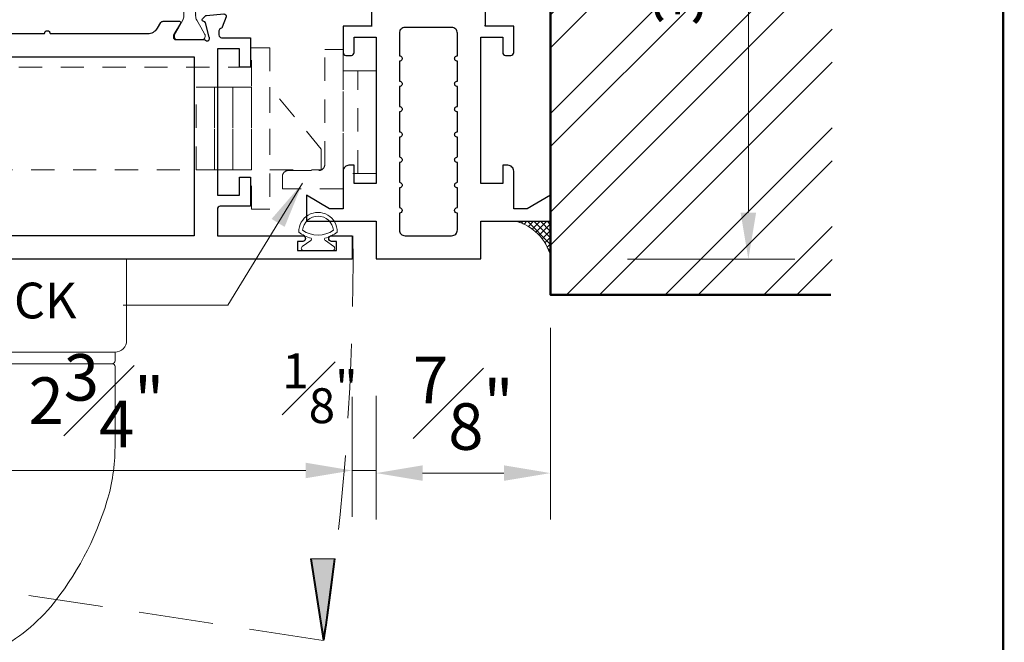
# Model space of a CAD drawing. Units: inches. Extents: x -0.8 to 22, y 0 to 29.4.
# Drawn here: x 16 to 21.3, y 5 to 8.4 of the extents above; entities that cross this region are included whole.
import ezdxf

# ---------------------------------------------------------------- set-up
doc = ezdxf.new("R2010")
doc.units = ezdxf.units.IN
doc.header["$MEASUREMENT"] = 0
for name, pattern in [('CENTER2', [1.125, 0.75, -0.125, 0.125, -0.125]), ('DASHED', [0.75, 0.5, -0.25]), ('HIDDEN2', [0.1875, 0.125, -0.0625])]:
    doc.linetypes.add(name, pattern=pattern)
doc.layers.get('DEFPOINTS').update_dxf_attribs({"color": 81, "lineweight": 20})
for name, color, linetype, lineweight in [('DIM', 1, 'Continuous', 20), ('frame', 8, 'Continuous', 5), ('grid', 8, 'CENTER2', 5), ('Handle', 75, 'Continuous', 9), ('hatch', 8, 'Continuous', 5), ('Lock', 6, 'HIDDEN2', 5), ('PROFILE', 7, 'Continuous', 30), ('rubber', 2, 'Continuous', 5), ("Struct's", 5, 'Continuous', 50), ('TEXT', 7, 'Continuous', 20), ('thermal', 161, 'Continuous', 13)]:
    doc.layers.add(name, color=color, linetype=linetype, lineweight=lineweight)
doc.styles.add('romans', font='romans.shx')
doc.dimstyles.new('d dim', dxfattribs={"dimtxt": 0.25, "dimasz": 0.25, "dimexe": 0.25, "dimexo": 0.25, "dimgap": 0.125, "dimtad": 1, "dimdec": 3, "dimzin": 3, "dimdsep": 46, "dimlunit": 4, "dimtxsty": 'romans', "dimcen": 0.125, "dimclrd": 1, "dimclre": 256, "dimclrt": 7, "dimadec": 0, "dimazin": 0, "dimtfac": 1, "dimtdec": 3, "dimtmove": 2, "dimatfit": 3, "dimfxl": 0.5, "dimfrac": 1, "dimtolj": 1, "dimtzin": 4, "dimlwd": 9, "dimlwe": 9, "dimarcsym": 0})
doc.dimstyles.new('Dim', dxfattribs={"dimtxt": 0.1875, "dimasz": 0.15625, "dimexe": 0.15625, "dimexo": 0.15625, "dimgap": 0.09375, "dimtad": 1, "dimdec": 3, "dimzin": 0, "dimdsep": 46, "dimlunit": 4, "dimtxsty": 'romans', "dimcen": 1, "dimclrd": 1, "dimclre": 1, "dimclrt": 7, "dimadec": 0, "dimazin": 3, "dimtfac": 1, "dimtdec": 3, "dimtmove": 2, "dimatfit": 3, "dimfxl": 0.125, "dimfrac": 1, "dimtolj": 1, "dimtzin": 0, "dimlwd": 9, "dimlwe": 9, "dimarcsym": 0})

# ---------------------------------------------------------------- blocks, each defined once
blk = doc.blocks.new('*D46')
at = {"layer": 'DEFPOINTS', "color": 0, "transparency": 16777216}
for p in [(19.0028, 10.3365), (19.0112, 7.0999), (19.9108, 7.0999)]:
    blk.add_point(p, dxfattribs=at)
at = {"layer": 'DIM', "lineweight": 9, "transparency": 16777216}
for p, q in [((19.2528, 10.3365), (20.1608, 10.3365)), ((19.2612, 7.0999), (20.1608, 7.0999))]:
    blk.add_line(p, q, dxfattribs=at)
at = {"layer": 'DIM', "color": 1, "lineweight": 9, "transparency": 16777216}
blk.add_line((19.9108, 10.0865), (19.9108, 7.3499), dxfattribs=at)
at = {"layer": 'DIM', "color": 1, "transparency": 16777216}
for points in [[(19.8691, 10.0865), (19.9525, 10.0865), (19.9108, 10.3365)], [(19.8691, 7.3499), (19.9525, 7.3499), (19.9108, 7.0999)]]:
    blk.add_solid(points, dxfattribs=at)
at = {"layer": 'DIM', "color": 7, "transparency": 16777216, "insert": (19.5358, 8.7182), "char_height": 0.25, "attachment_point": 5, "rotation": 90, "style": 'romans'}
blk.add_mtext('\\A1;3{\\H1.000000x;\\S1#4;}"', dxfattribs=at)
blk = doc.blocks.new('*D49')
at = {"layer": 'DEFPOINTS', "color": 0, "transparency": 16777216}
for p in [(18.8468, 6.9815), (17.9098, 6.5158), (17.9098, 5.9503)]:
    blk.add_point(p, dxfattribs=at)
at = {"layer": 'DIM', "lineweight": 9, "transparency": 16777216}
for p, q in [((18.8468, 6.7315), (18.8468, 5.7003)), ((17.9098, 6.2658), (17.9098, 5.7003))]:
    blk.add_line(p, q, dxfattribs=at)
at = {"layer": 'DIM', "color": 1, "lineweight": 9, "transparency": 16777216}
blk.add_line((18.5968, 5.9503), (18.1598, 5.9503), dxfattribs=at)
at = {"layer": 'DIM', "color": 1, "transparency": 16777216}
for points in [[(18.1598, 5.992), (18.1598, 5.9087), (17.9098, 5.9503)], [(18.5968, 5.992), (18.5968, 5.9087), (18.8468, 5.9503)]]:
    blk.add_solid(points, dxfattribs=at)
at = {"layer": 'DIM', "color": 7, "transparency": 16777216, "insert": (18.3783, 6.3253), "char_height": 0.25, "attachment_point": 5, "style": 'romans'}
blk.add_mtext('\\A1;{\\H1.000000x;\\S7#8;}"', dxfattribs=at)
blk = doc.blocks.new('*D50')
at = {"layer": 'DEFPOINTS', "color": 0, "transparency": 16777216}
for p in [(17.7809, 6.5158), (17.9098, 6.5224), (17.7809, 5.9645)]:
    blk.add_point(p, dxfattribs=at)
at = {"layer": 'DIM', "color": 1, "lineweight": 9, "transparency": 16777216}
for p, q in [((17.7809, 6.3595), (17.7809, 5.8083)), ((17.9098, 6.3661), (17.9098, 5.8083)), ((17.9098, 5.9645), (17.7809, 5.9645))]:
    blk.add_line(p, q, dxfattribs=at)
at = {"layer": 'DIM', "color": 7, "transparency": 16777216, "insert": (17.6077, 6.406), "char_height": 0.1875, "attachment_point": 5, "style": 'romans'}
blk.add_mtext('\\A1;{\\H1.000000x;\\S1#8;}"', dxfattribs=at)
blk = doc.blocks.new('*D51')
at = {"layer": 'DEFPOINTS', "color": 0, "transparency": 16777216}
for p in [(15.0309, 6.5171), (17.7809, 6.5158), (15.0309, 5.9645)]:
    blk.add_point(p, dxfattribs=at)
at = {"layer": 'DIM', "lineweight": 9, "transparency": 16777216}
for p, q in [((15.0309, 6.2671), (15.0309, 5.7145)), ((17.7809, 6.2658), (17.7809, 5.7145))]:
    blk.add_line(p, q, dxfattribs=at)
at = {"layer": 'DIM', "color": 1, "lineweight": 9, "transparency": 16777216}
blk.add_line((17.5309, 5.9645), (15.2809, 5.9645), dxfattribs=at)
at = {"layer": 'DIM', "color": 1, "transparency": 16777216}
for points in [[(15.2809, 6.0062), (15.2809, 5.9229), (15.0309, 5.9645)], [(17.5309, 6.0062), (17.5309, 5.9229), (17.7809, 5.9645)]]:
    blk.add_solid(points, dxfattribs=at)
at = {"layer": 'DIM', "color": 7, "transparency": 16777216, "insert": (16.4059, 6.3395), "char_height": 0.25, "attachment_point": 5, "style": 'romans'}
blk.add_mtext('\\A1;2{\\H1.000000x;\\S3#4;}"', dxfattribs=at)
blk = doc.blocks.new('Title Block 8x11')
at = {"const_width": 0.00487}
blk.add_lwpolyline([(0.0563, 0), (0.0563, -10.4316), (-7.6612, -10.4316), (-7.6612, 0)], close=True, dxfattribs=at)
blk = doc.blocks.new('Title-1')
at = {"xscale": 3.719393939393939, "yscale": 3.719393939393939, "zscale": 3.719393939393939}
blk.add_blockref('Title Block 8x11', (29.6128, 39.6575), dxfattribs=at)
blk = doc.blocks.new('PN-1950E')
at = {"layer": 'rubber'}
for points in [[(0.103, 0.1001, 1.018992), (-0.103, 0.1001, 0.11049), (-0.0372, 0.0671, -0.426864), (-0.0395, 0.054), (-0.0851, 0.0217, 0.7247), (-0.078, 0), (0.078, 0, 0.7247), (0.0851, 0.0217), (0.0395, 0.054, -0.426864), (0.0372, 0.0671, 0.11049)], [(-0.0826, 0.1096, 0.320996), (0.0826, 0.1096, 0.911748)]]:
    blk.add_lwpolyline(points, format="xyb", close=True, dxfattribs=at)
blk = doc.blocks.new('lever Handle')
at = {"layer": 'Handle'}
for points in [[(-0.0029, 0.2659), (-1.0029, 0.2659), (-1.0029, -0.1716, 0.414214), (-0.9404, -0.2341), (-0.0654, -0.2341, 0.414214), (-0.0029, -0.1716)], [(-0.0654, -0.2341), (-0.9404, -0.2341), (-0.9404, -0.281, 0.414214), (-0.9247, -0.2966), (-0.081, -0.2966, 0.414214), (-0.0654, -0.281)], [(-0.0654, -0.5567), (-0.0654, -0.3122, 0.414214), (-0.081, -0.2966), (-0.9247, -0.2966, 0.414214), (-0.9404, -0.3122), (-0.9404, -0.7444, 0.074022), (-0.897, -1.0356, 0.097474), (-0.5949, -1.6021, 0.102704), (-0.2737, -1.8512, 0.136345), (0.9642, -2.0814), (3.4421, -1.9332, 0.396819), (3.5596, -1.8084), (3.5596, -1.681, 0.41956), (3.4324, -1.556), (1.1577, -1.5975, -0.423187)]]:
    blk.add_lwpolyline(points, format="xyb", close=True, dxfattribs=at)
blk = doc.blocks.new('BD0002')
at = {"layer": 'thermal'}
h = blk.add_hatch(color=256, dxfattribs=at)
h.set_gradient(color1=(93, 133, 162), color2=(106, 143, 169), one_color=1, tint=0.54, name='INVCURVED')
edge = h.paths.add_edge_path(flags=17)
edge.add_line((1.7377, 2.4871), (1.7458, 2.4871))
edge.add_arc((1.7458, 2.4714), 0.0157, 360, 450, ccw=False)
edge.add_line((1.7616, 2.4714), (1.7616, 2.4517))
edge.add_line((1.7616, 2.4517), (1.7616, 2.3572))
edge.add_line((1.7616, 2.3572), (1.7616, 2.3375))
edge.add_arc((1.7458, 2.3375), 0.0157, 270, 360, ccw=False)
edge.add_line((1.7458, 2.3218), (1.7377, 2.3218))
edge.add_arc((1.7377, 2.3296), 0.00787, 600, 630, ccw=False)
edge.add_line((1.7337, 2.3228), (1.6579, 2.3666))
edge.add_arc((1.6343, 2.3257), 0.0472, 420, 450)
edge.add_line((1.6343, 2.373), (1.4151, 2.373))
edge.add_line((1.4151, 2.373), (1.3062, 2.373))
edge.add_arc((1.3062, 2.3257), 0.0472, 450, 480)
edge.add_line((1.2825, 2.3666), (1.2458, 2.3454))
edge.add_line((1.2458, 2.3454), (1.2067, 2.3228))
edge.add_arc((1.2028, 2.3296), 0.00787, 270, 300, ccw=False)
edge.add_line((1.2028, 2.3218), (1.1946, 2.3218))
edge.add_arc((1.1946, 2.3375), 0.0157, 540, 630, ccw=False)
edge.add_line((1.1789, 2.3375), (1.1789, 2.3572))
edge.add_line((1.1789, 2.3572), (1.1789, 2.4517))
edge.add_line((1.1789, 2.4517), (1.1789, 2.4714))
edge.add_arc((1.1946, 2.4714), 0.0157, 450, 540, ccw=False)
edge.add_line((1.1946, 2.4871), (1.2028, 2.4871))
edge.add_arc((1.2028, 2.4792), 0.00787, 420, 450, ccw=False)
edge.add_line((1.2067, 2.4861), (1.2458, 2.4635))
edge.add_line((1.2458, 2.4635), (1.2825, 2.4423))
edge.add_arc((1.3062, 2.4832), 0.0472, 600, 630)
edge.add_line((1.3062, 2.4359), (1.4151, 2.4359))
edge.add_line((1.4151, 2.4359), (1.6343, 2.4359))
edge.add_arc((1.6343, 2.4832), 0.0472, 630, 660)
edge.add_line((1.6579, 2.4423), (1.7337, 2.4861))
edge.add_line((1.7337, 2.4861), (1.7356, 2.4871))
edge.add_line((1.7356, 2.4871), (1.7377, 2.4871))
edge = h.paths.add_edge_path(flags=0)
edge.add_arc((1.7377, 2.4792), 0.00787, 450, 480, ccw=False)
edge.add_line((1.7377, 2.4871), (1.7356, 2.4871))
edge.add_line((1.7356, 2.4871), (1.7337, 2.4861))
edge = h.paths.add_edge_path(flags=17)
edge.add_line((1.7377, 2.4871), (1.7458, 2.4871))
edge.add_arc((1.7377, 2.4792), 0.00787, 450, 480, ccw=False)
edge.add_line((1.6579, 2.4423), (1.7337, 2.4861))
edge.add_arc((1.6343, 2.4832), 0.0472, 270, 300, ccw=False)
edge.add_line((1.4151, 2.4359), (1.6343, 2.4359))
edge.add_line((1.3062, 2.4359), (1.4151, 2.4359))
edge.add_arc((1.3062, 2.4832), 0.0472, 240, 270, ccw=False)
edge.add_line((1.2458, 2.4635), (1.2825, 2.4423))
edge.add_line((1.2067, 2.4861), (1.2458, 2.4635))
edge.add_arc((1.2028, 2.4792), 0.00787, 420, 450, ccw=False)
edge.add_line((1.1946, 2.4871), (1.2028, 2.4871))
edge.add_arc((1.1946, 2.4714), 0.0157, 450, 540, ccw=False)
edge.add_line((1.1789, 2.4517), (1.1789, 2.4714))
edge.add_line((1.1789, 2.3572), (1.1789, 2.4517))
edge.add_line((1.1789, 2.3375), (1.1789, 2.3572))
edge.add_arc((1.1946, 2.3375), 0.0157, 540, 630, ccw=False)
edge.add_line((1.2028, 2.3218), (1.1946, 2.3218))
edge.add_arc((1.2028, 2.3296), 0.00787, 270, 300, ccw=False)
edge.add_line((1.2458, 2.3454), (1.2067, 2.3228))
edge.add_line((1.2825, 2.3666), (1.2458, 2.3454))
edge.add_arc((1.3062, 2.3257), 0.0472, 450, 480, ccw=False)
edge.add_line((1.4151, 2.373), (1.3062, 2.373))
edge.add_line((1.6343, 2.373), (1.4151, 2.373))
edge.add_arc((1.6343, 2.3257), 0.0472, 420, 450, ccw=False)
edge.add_line((1.7337, 2.3228), (1.6579, 2.3666))
edge.add_arc((1.7377, 2.3296), 0.00787, 600, 630, ccw=False)
edge.add_line((1.7458, 2.3218), (1.7377, 2.3218))
edge.add_arc((1.7458, 2.3375), 0.0157, 270, 360, ccw=False)
edge.add_line((1.7616, 2.3572), (1.7616, 2.3375))
edge.add_line((1.7616, 2.4517), (1.7616, 2.3572))
edge.add_line((1.7616, 2.4714), (1.7616, 2.4517))
edge.add_arc((1.7458, 2.4714), 0.0157, 360, 450, ccw=False)
h = blk.add_hatch(color=256, dxfattribs=at)
h.set_gradient(color1=(93, 133, 162), color2=(106, 143, 169), one_color=1, tint=0.54, name='INVCURVED')
edge = h.paths.add_edge_path(flags=17)
edge.add_line((1.7377, 0.9547), (1.7458, 0.9547))
edge.add_arc((1.7458, 0.939), 0.0157, 360, 450, ccw=False)
edge.add_line((1.7616, 0.939), (1.7616, 0.9193))
edge.add_line((1.7616, 0.9193), (1.7616, 0.8248))
edge.add_line((1.7616, 0.8248), (1.7616, 0.8051))
edge.add_arc((1.7458, 0.8051), 0.0157, 270, 360, ccw=False)
edge.add_line((1.7458, 0.7894), (1.7377, 0.7894))
edge.add_arc((1.7377, 0.7973), 0.00787, 600, 630, ccw=False)
edge.add_line((1.7337, 0.7904), (1.6579, 0.8342))
edge.add_arc((1.6343, 0.7933), 0.0472, 420, 450)
edge.add_line((1.6343, 0.8406), (1.4151, 0.8406))
edge.add_line((1.4151, 0.8406), (1.3062, 0.8406))
edge.add_arc((1.3062, 0.7933), 0.0472, 450, 480)
edge.add_line((1.2825, 0.8342), (1.2458, 0.813))
edge.add_line((1.2458, 0.813), (1.2067, 0.7904))
edge.add_arc((1.2028, 0.7973), 0.00787, 270, 300, ccw=False)
edge.add_line((1.2028, 0.7894), (1.1946, 0.7894))
edge.add_arc((1.1946, 0.8051), 0.0157, 540, 630, ccw=False)
edge.add_line((1.1789, 0.8051), (1.1789, 0.8248))
edge.add_line((1.1789, 0.8248), (1.1789, 0.9193))
edge.add_line((1.1789, 0.9193), (1.1789, 0.939))
edge.add_arc((1.1946, 0.939), 0.0157, 450, 540, ccw=False)
edge.add_line((1.1946, 0.9547), (1.2028, 0.9547))
edge.add_arc((1.2028, 0.9468), 0.00787, 420, 450, ccw=False)
edge.add_line((1.2067, 0.9537), (1.2458, 0.9311))
edge.add_line((1.2458, 0.9311), (1.2825, 0.9099))
edge.add_arc((1.3062, 0.9508), 0.0472, 600, 630)
edge.add_line((1.3062, 0.9035), (1.4151, 0.9035))
edge.add_line((1.4151, 0.9035), (1.6343, 0.9035))
edge.add_arc((1.6343, 0.9508), 0.0472, 630, 660)
edge.add_line((1.6579, 0.9099), (1.7337, 0.9537))
edge.add_line((1.7337, 0.9537), (1.7356, 0.9547))
edge.add_line((1.7356, 0.9547), (1.7377, 0.9547))
edge = h.paths.add_edge_path(flags=0)
edge.add_arc((1.7377, 0.9468), 0.00787, 450, 480, ccw=False)
edge.add_line((1.7377, 0.9547), (1.7356, 0.9547))
edge.add_line((1.7356, 0.9547), (1.7337, 0.9537))
edge = h.paths.add_edge_path(flags=17)
edge.add_line((1.7377, 0.9547), (1.7458, 0.9547))
edge.add_arc((1.7377, 0.9468), 0.00787, 450, 480, ccw=False)
edge.add_line((1.6579, 0.9099), (1.7337, 0.9537))
edge.add_arc((1.6343, 0.9508), 0.0472, 270, 300, ccw=False)
edge.add_line((1.4151, 0.9035), (1.6343, 0.9035))
edge.add_line((1.3062, 0.9035), (1.4151, 0.9035))
edge.add_arc((1.3062, 0.9508), 0.0472, 240, 270, ccw=False)
edge.add_line((1.2458, 0.9311), (1.2825, 0.9099))
edge.add_line((1.2067, 0.9537), (1.2458, 0.9311))
edge.add_arc((1.2028, 0.9468), 0.00787, 420, 450, ccw=False)
edge.add_line((1.1946, 0.9547), (1.2028, 0.9547))
edge.add_arc((1.1946, 0.939), 0.0157, 450, 540, ccw=False)
edge.add_line((1.1789, 0.9193), (1.1789, 0.939))
edge.add_line((1.1789, 0.8248), (1.1789, 0.9193))
edge.add_line((1.1789, 0.8051), (1.1789, 0.8248))
edge.add_arc((1.1946, 0.8051), 0.0157, 540, 630, ccw=False)
edge.add_line((1.2028, 0.7894), (1.1946, 0.7894))
edge.add_arc((1.2028, 0.7973), 0.00787, 270, 300, ccw=False)
edge.add_line((1.2458, 0.813), (1.2067, 0.7904))
edge.add_line((1.2825, 0.8342), (1.2458, 0.813))
edge.add_arc((1.3062, 0.7933), 0.0472, 450, 480, ccw=False)
edge.add_line((1.4151, 0.8406), (1.3062, 0.8406))
edge.add_line((1.6343, 0.8406), (1.4151, 0.8406))
edge.add_arc((1.6343, 0.7933), 0.0472, 420, 450, ccw=False)
edge.add_line((1.7337, 0.7904), (1.6579, 0.8342))
edge.add_arc((1.7377, 0.7973), 0.00787, 600, 630, ccw=False)
edge.add_line((1.7458, 0.7894), (1.7377, 0.7894))
edge.add_arc((1.7458, 0.8051), 0.0157, 270, 360, ccw=False)
edge.add_line((1.7616, 0.8248), (1.7616, 0.8051))
edge.add_line((1.7616, 0.9193), (1.7616, 0.8248))
edge.add_line((1.7616, 0.939), (1.7616, 0.9193))
edge.add_arc((1.7458, 0.939), 0.0157, 360, 450, ccw=False)
for points in [[(1.7576, 0.7668), (1.7513, 0.7668, -0.065543), (1.7482, 0.7672), (1.6724, 0.7876, -0.267949), (1.6641, 0.7959), (1.6629, 0.8004, 0.57735), (1.6497, 0.8039), (1.6354, 0.7896, 0.176327), (1.632, 0.7823), (1.6238, 0.6891, 0.548619), (1.6396, 0.677), (1.6952, 0.6972, 0.263725), (1.7027, 0.7061, -0.359508), (1.7143, 0.7157), (1.7283, 0.7157, -0.414214), (1.7403, 0.7037), (1.7403, 0.4382), (1.8203, 0.4382), (1.8203, 0.75), (2.0035, 0.75), (2.0035, 3.3228), (1.8785, 3.3228), (1.8785, 3.2128, 1), (1.9085, 3.2128), (1.9085, 3.2403), (1.9585, 3.2403), (1.9585, 3.0303), (1.9085, 3.0303), (1.9085, 3.0578, 1), (1.8785, 3.0578), (1.8785, 2.5878, -0.414214), (1.8635, 2.5728), (1.7617, 2.5728, -0.414214), (1.7497, 2.5608), (1.7143, 2.5608, -0.359508), (1.7027, 2.5704, 0.263725), (1.6952, 2.5793), (1.6396, 2.5995, 0.548619), (1.6238, 2.5874), (1.632, 2.4942, 0.176327), (1.6354, 2.4869), (1.6497, 2.4726, 0.57735), (1.6629, 2.4761), (1.6641, 2.4806, -0.267949), (1.6724, 2.4889), (1.7482, 2.5093, -0.065543), (1.7513, 2.5097), (1.7576, 2.5097, -0.6885), (1.7655, 2.489, 0.213422), (1.7616, 2.4802), (1.7616, 2.3287, -0.414214), (1.7497, 2.3168), (1.741, 2.3168, -0.137872), (1.7349, 2.3186), (1.6751, 2.3551, 0.585524), (1.6631, 2.3483), (1.6631, 2.2618, 0.261413), (1.6703, 2.249), (1.708, 2.226, 0.137872), (1.7158, 2.2238), (1.8165, 2.2238, -0.414214), (1.8785, 2.1618), (1.8785, 1.6532, 1), (1.8785, 1.6232), (1.8785, 1.1147, -0.414214), (1.8165, 1.0527), (1.7158, 1.0527, 0.137872), (1.708, 1.0505), (1.6703, 1.0275, 0.261413), (1.6631, 1.0147), (1.6631, 0.9282, 0.585524), (1.6751, 0.9214), (1.7349, 0.9579, -0.137872), (1.741, 0.9597), (1.7497, 0.9597, -0.414214), (1.7616, 0.9478), (1.7616, 0.7963, 0.213422), (1.7655, 0.7875, -0.6885)], [(1.1789, 2.3287, 0.414214), (1.1907, 2.3168), (1.1994, 2.3168, 0.137872), (1.2056, 2.3186), (1.2653, 2.3551, -0.585524), (1.2773, 2.3483), (1.2773, 2.2618, -0.261413), (1.2701, 2.249), (1.2408, 2.2311, 0.261413), (1.2111, 2.1782), (1.2111, 1.6532, -1), (1.2111, 1.6232), (1.2111, 1.0983, 0.261413), (1.2408, 1.0454), (1.2701, 1.0275, -0.261413), (1.2773, 1.0147), (1.2773, 0.9282, -0.585524), (1.2653, 0.9214), (1.2056, 0.9579, 0.137872), (1.1994, 0.9597), (1.1907, 0.9597, 0.414214), (1.1789, 0.9478), (1.1789, 0.7963, -0.213422), (1.1749, 0.7875, 0.6885), (1.1828, 0.7668), (1.1891, 0.7668, 0.065543), (1.1922, 0.7672), (1.268, 0.7876, 0.267949), (1.2764, 0.7959), (1.2776, 0.8004, -0.57735), (1.2907, 0.8039), (1.3051, 0.7896, -0.176327), (1.3085, 0.7823), (1.3166, 0.6891, -0.548619), (1.3008, 0.677), (1.2453, 0.6972, -0.263725), (1.2377, 0.7061, 0.359508), (1.2261, 0.7157), (1.2036, 0.7157, 0.414214), (1.1886, 0.7007), (1.1886, 0.5465), (1.0312, 0.5465), (1.0312, 0.6055), (1.1296, 0.6055), (1.1296, 0.7237), (0.3422, 0.7237), (0.3422, 0.6048), (0.4406, 0.6048), (0.4406, 0.5458), (0.2831, 0.5458), (0.2831, 0.7087, 0.414214), (0.2681, 0.7237), (0.125, 0.7237), (0.125, 0.265, -1), (0.095, 0.265), (0.095, 0.2925), (0.045, 0.2925), (0.045, 0.0825), (0.095, 0.0825), (0.095, 0.11, -1), (0.125, 0.11), (0.125, 0), (0, 0), (0, 2.75), (0.1275, 2.75, -0.414214), (0.1575, 2.72), (0.1575, 2.6909), (0.0591, 2.6909), (0.0591, 2.5728), (0.8465, 2.5728), (0.8465, 2.6909), (0.763, 2.6909, -0.414214), (0.748, 2.7059), (0.748, 2.735, -0.414214), (0.763, 2.75), (0.9055, 2.75), (0.9055, 2.5878, 0.414214), (0.9205, 2.5728), (1.1787, 2.5728, 0.414214), (1.1907, 2.5608), (1.2261, 2.5608, 0.359508), (1.2377, 2.5704, -0.263725), (1.2453, 2.5793), (1.3008, 2.5995, -0.548619), (1.3166, 2.5874), (1.3085, 2.4942, -0.176327), (1.3051, 2.4869), (1.2907, 2.4726, -0.57735), (1.2776, 2.4761), (1.2764, 2.4806, 0.267949), (1.268, 2.4889), (1.1922, 2.5093, 0.065543), (1.1891, 2.5097), (1.1828, 2.5097, 0.6885), (1.1749, 2.489, -0.213422), (1.1789, 2.4802)]]:
    blk.add_lwpolyline(points, format="xyb", close=True)
blk.add_lwpolyline([(0.125, 0.8487), (0.125, 2.3228), (0.2656, 2.3228), (0.2656, 2.4478), (1.0312, 2.4478), (1.0312, 2.3228), (1.0861, 2.3228), (1.0861, 0.8487), (1.0312, 0.8487)], close=True)
for points in [[(1.7377, 2.4871), (1.7458, 2.4871, -0.414214), (1.7616, 2.4714), (1.7616, 2.4517), (1.7616, 2.3572), (1.7616, 2.3375, -0.414214), (1.7458, 2.3218), (1.7377, 2.3218, -0.131652), (1.7337, 2.3228), (1.6579, 2.3666, 0.131652), (1.6343, 2.373), (1.4151, 2.373), (1.3062, 2.373, 0.131652), (1.2825, 2.3666), (1.2458, 2.3454), (1.2067, 2.3228, -0.131652), (1.2028, 2.3218), (1.1946, 2.3218, -0.414214), (1.1789, 2.3375), (1.1789, 2.3572), (1.1789, 2.4517), (1.1789, 2.4714, -0.414214), (1.1946, 2.4871), (1.2028, 2.4871, -0.131652), (1.2067, 2.4861), (1.2458, 2.4635), (1.2825, 2.4423, 0.131652), (1.3062, 2.4359), (1.4151, 2.4359), (1.6343, 2.4359, 0.131652), (1.6579, 2.4423), (1.7337, 2.4861, -0.131652), (1.7377, 2.4871), (1.7356, 2.4871), (1.7337, 2.4861)], [(1.7377, 0.9547), (1.7458, 0.9547, -0.414214), (1.7616, 0.939), (1.7616, 0.9193), (1.7616, 0.8248), (1.7616, 0.8051, -0.414214), (1.7458, 0.7894), (1.7377, 0.7894, -0.131652), (1.7337, 0.7904), (1.6579, 0.8342, 0.131652), (1.6343, 0.8406), (1.4151, 0.8406), (1.3062, 0.8406, 0.131652), (1.2825, 0.8342), (1.2458, 0.813), (1.2067, 0.7904, -0.131652), (1.2028, 0.7894), (1.1946, 0.7894, -0.414214), (1.1789, 0.8051), (1.1789, 0.8248), (1.1789, 0.9193), (1.1789, 0.939, -0.414214), (1.1946, 0.9547), (1.2028, 0.9547, -0.131652), (1.2067, 0.9537), (1.2458, 0.9311), (1.2825, 0.9099, 0.131652), (1.3062, 0.9035), (1.4151, 0.9035), (1.6343, 0.9035, 0.131652), (1.6579, 0.9099), (1.7337, 0.9537, -0.131652), (1.7377, 0.9547), (1.7356, 0.9547), (1.7337, 0.9537)]]:
    blk.add_lwpolyline(points, format="xyb", dxfattribs=at)

msp = doc.modelspace()

# ---------------------------------------------------------------- hatches: boundary and pattern name
at = {"layer": 'grid'}
h = msp.add_hatch(color=256, dxfattribs=at)
edge = h.paths.add_edge_path()
edge.add_line((17.5567, 5.4889), (17.684, 5.4889))
edge.add_arc((4.2091, 7.0999), 13.5709, 351.31999, 353.18231, ccw=False)
edge.add_line((17.6246, 5.0519), (17.5567, 5.4889))
h = msp.add_hatch(color=256, dxfattribs=at)
edge = h.paths.add_edge_path()
edge.add_line((17.5621, 5.4893), (17.6894, 5.4893))
edge.add_arc((4.2145, 7.1003), 13.5709, 351.31999, 353.18231, ccw=False)
edge.add_line((17.63, 5.0522), (17.5621, 5.4893))
at = {"layer": 'hatch', "lineweight": 15}
h = msp.add_hatch(dxfattribs=at)
h.set_pattern_fill('ANSI32', color=63, style=0)
h.set_pattern_definition([(45, (-1555.55023, 157.0573), (-0.26516504, 0.26516504), []), (45, (-1555.37345, 157.0573), (-0.26516504, 0.26516504), [])])
h.paths.add_polyline_path([(18.8468, 10.9081), (20.3612, 10.9081), (20.3612, 6.9081), (18.8468, 6.9081)])
at = {"layer": 'rubber'}
h = msp.add_hatch(dxfattribs=at)
h.set_pattern_fill('ANSI37', color=256, scale=0.2, angle=-90, style=0)
h.set_pattern_definition([(135, (144.657461, -34.238412), (-0.0176776695, -0.0176776695), []), (225, (144.657461, -34.238412), (0.0176776695, -0.0176776695), [])])
h.paths.add_polyline_path([(18.6593, 7.3031, -0.277108), (18.8477, 7.1151), (18.8477, 7.3031)])

# ---------------------------------------------------------------- linework, layer by layer
at = {"layer": 'frame'}
for p, q in [((18.8428, 7.3031), (18.8428, 7.2251)), ((18.8447, 7.3031), (18.8447, 7.2251))]:
    msp.add_line(p, q, dxfattribs=at)
at = {"layer": 'grid', "linetype": 'DASHED', "ltscale": 0.8}
msp.add_line((17.6246, 5.0519), (4.2091, 7.0999), dxfattribs=at)
at = {"layer": 'grid'}
for points in [[(17.6246, 5.0519), (17.5567, 5.4889), (17.684, 5.4889)], [(17.63, 5.0522), (17.5621, 5.4893), (17.6894, 5.4893)]]:
    msp.add_lwpolyline(points, dxfattribs=at)
for points in [[(17.5567, 5.4889), (17.684, 5.4889, -0.008126), (17.6246, 5.0519)], [(17.5621, 5.4893), (17.6894, 5.4893, -0.008126), (17.63, 5.0522)]]:
    msp.add_lwpolyline(points, format="xyb", close=True, dxfattribs=at)
at = {"layer": 'grid', "linetype": 'DASHED', "ltscale": 0.8}
msp.add_arc((4.2145, 7.1003), 13.5709, 351.31999, 0.52775, dxfattribs=at)
at = {"layer": 'Lock'}
for points in [[(17.239, 8.2349), (17.338, 8.2349), (17.338, 7.3688), (17.239, 7.3688)], [(17.7324, 8.1118), (17.9096, 8.1118), (17.9096, 7.5599), (17.7324, 7.5599)], [(17.8106, 8.1118), (17.9096, 8.1118), (17.9096, 7.5599), (17.8106, 7.5599)], [(16.9421, 8.0241), (17.0411, 8.0241), (17.0411, 7.5796), (16.9421, 7.5796)], [(17.0411, 8.0241), (17.1401, 8.0241), (17.1401, 7.5796), (17.0411, 7.5796)], [(17.1401, 8.0241), (17.239, 8.0241), (17.239, 7.5796), (17.1401, 7.5796)], [(17.615, 7.5796), (17.615, 7.6913), (17.338, 8.0241), (17.338, 7.5796)]]:
    msp.add_lwpolyline(points, close=True, dxfattribs=at)
msp.add_lwpolyline([(17.4057, 7.4766), (17.4057, 7.4766), (17.4057, 7.4766), (17.4057, 7.5436, -0.414214), (17.4377, 7.5756), (17.6014, 7.5756, 0.414214), (17.6334, 7.6076), (17.6334, 8.2259), (17.7324, 8.2259), (17.7324, 7.4766), (17.4057, 7.4766)], format="xyb", dxfattribs=at)
at = {"layer": 'Lock', "linetype": 'HIDDEN2'}
msp.add_lwpolyline([(15.6052, 7.5796), (17.239, 7.5796), (17.239, 8.1308), (15.6052, 8.1308)], close=True, dxfattribs=at)
at = {"layer": 'PROFILE'}
msp.add_lwpolyline([(17.8844, 8.4272), (17.8844, 8.3594, 0.134496), (17.8865, 8.3517), (17.7324, 8.3517), (17.7324, 8.2092, 0.414214), (17.7474, 8.1942), (17.7765, 8.1942, 0.414214), (17.7915, 8.2092), (17.7915, 8.2927), (17.9096, 8.2927), (17.9096, 7.5053), (17.7915, 7.5053), (17.7915, 7.6037), (17.7634, 7.6037, 0.414214), (17.7324, 7.5727), (17.7324, 7.3706), (17.6598, 7.3706), (17.5348, 7.4428), (17.5348, 7.3706), (17.5348, 7.3037), (17.9098, 7.3037), (17.9098, 7.1006), (18.1908, 7.1006), (18.4718, 7.1006), (18.4718, 7.3037), (18.8468, 7.3037), (18.8468, 7.3706), (18.8468, 7.4428), (18.7218, 7.3706), (18.6492, 7.3706), (18.6492, 7.5727, 0.414214), (18.6182, 7.6037), (18.5902, 7.6037), (18.5902, 7.5053), (18.472, 7.5053), (18.472, 8.2927), (18.5902, 8.2927), (18.5902, 8.2092, 0.414214), (18.6052, 8.1942), (18.6342, 8.1942, 0.414214), (18.6492, 8.2092), (18.6492, 8.3517), (18.4951, 8.3517, 0.134496), (18.4972, 8.3594), (18.4972, 8.4272, -0.414214)], format="xyb", dxfattribs=at)
msp.add_lwpolyline([(18.0346, 7.3464), (18.0346, 7.2566, 0.414338), (18.0656, 7.2256), (18.3156, 7.2256, 0.414338), (18.3466, 7.2566), (18.3466, 7.3464, -0.999981), (18.3466, 7.3764), (18.3466, 7.4824, -1.000007), (18.3466, 7.5124), (18.3466, 7.6184, -1.000014), (18.3466, 7.6484), (18.3466, 7.7544, -1.000014), (18.3466, 7.7844), (18.3466, 7.8904, -1.000014), (18.3466, 7.9204), (18.3466, 8.0264, -1.000014), (18.3466, 8.0564), (18.3466, 8.1624, -1.000014), (18.3466, 8.1924), (18.3466, 8.3134, 0.414324), (18.3156, 8.3444), (18.0656, 8.3444, 0.414338), (18.0346, 8.3134), (18.0346, 8.1924, -1.000014), (18.0346, 8.1624), (18.0346, 8.0564, -1.000014), (18.0346, 8.0264), (18.0346, 7.9204, -1.000014), (18.0346, 7.8904), (18.0346, 7.7844, -1.000014), (18.0346, 7.7544), (18.0346, 7.6484, -1.000014), (18.0346, 7.6184), (18.0346, 7.5124, -1.000007), (18.0346, 7.4824), (18.0346, 7.3764, -0.999981)], format="xyb", close=True, dxfattribs=at)
at = {"layer": 'rubber'}
msp.add_arc((18.5969, 7.0521), 0.2586, 14.0803, 76.0342, dxfattribs=at)
at = {"layer": "Struct's"}
msp.add_lwpolyline([(20.3539, 10.9081), (18.8468, 10.9081), (18.8468, 6.9081), (20.3539, 6.9081)], dxfattribs=at)

# ---------------------------------------------------------------- block references
at = {"xscale": 0.7169626548802626, "yscale": 0.7169626548802626, "zscale": 0.7169626548802626}
msp.add_blockref('Title-1', (-0.1012, 0.2113), dxfattribs=at)
at = {"layer": 'Handle', "xscale": -1}
msp.add_blockref('lever Handle', (15.5656, 6.8344), dxfattribs=at)
at = {"layer": 'PROFILE', "rotation": 90}
msp.add_blockref('BD0002', (17.78, 7.1003), dxfattribs=at)
at = {"layer": 'rubber', "xscale": -1}
msp.add_blockref('PN-1950E', (17.5973, 7.1453), dxfattribs=at)

# ---------------------------------------------------------------- texts
at = {"layer": 'TEXT', "insert": (14.7514, 6.9734), "char_height": 0.192, "width": 4.261867, "attachment_point": 1, "style": 'romans'}
msp.add_mtext('LATCH LOCK', dxfattribs=at)

# ---------------------------------------------------------------- dimensions: what is measured, and where the dimension line sits
at = {"layer": 'DIM'}
for base, p1, p2, angle, picture, middle in [((19.9108, 7.0999), (19.0028, 10.3365), (19.0112, 7.0999), 90, '*D46', (19.5358, 8.7182)), ((17.9098, 5.9503), (18.8468, 6.9815), (17.9098, 6.5158), 180, '*D49', (18.3783, 6.3253)), ((15.0309, 5.9645), (17.7809, 6.5158), (15.0309, 6.5171), 180, '*D51', (16.4059, 6.3395))]:
    dim = msp.add_linear_dim(base=base, p1=p1, p2=p2, angle=angle, dimstyle='d dim', dxfattribs=at)
    dim.commit()
    dim.dimension.update_dxf_attribs({"geometry": picture, "text_midpoint": middle})
dim = msp.add_linear_dim(base=(17.7809, 5.9645), p1=(17.9098, 6.5224), p2=(17.7809, 6.5158), angle=180, dimstyle='Dim', dxfattribs=at)
dim.commit()
dim.dimension.update_dxf_attribs({"geometry": '*D50', "text_midpoint": (17.6077, 6.406), "dimtype": 160})

# ---------------------------------------------------------------- leaders
at = {"layer": 'TEXT'}
msp.add_leader([(17.5135, 7.5074), (17.1116, 6.8519), (16.549, 6.8519)], dimstyle='d dim', dxfattribs=at)

doc.saveas('drawing.dxf')
